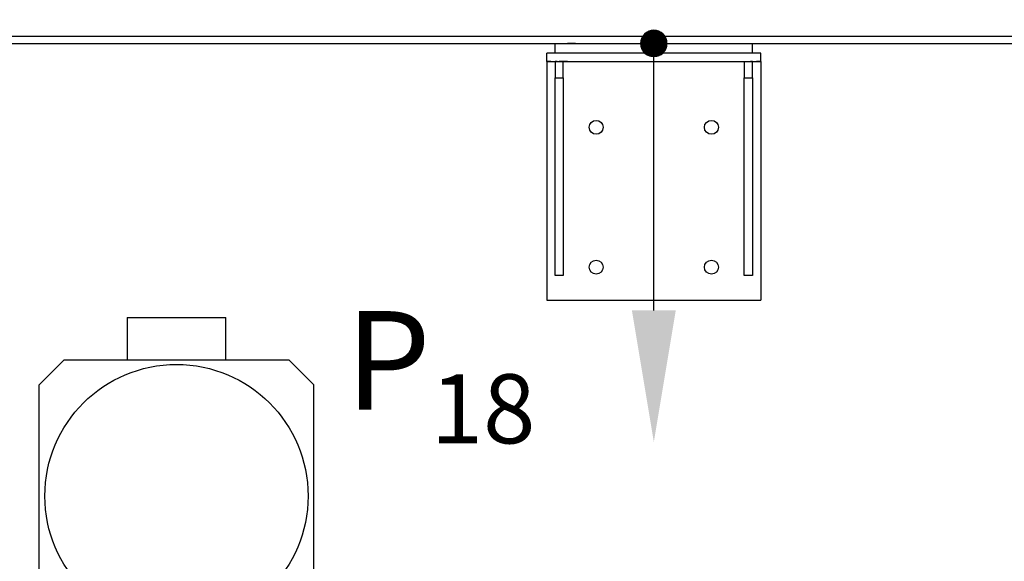
# Model space of a CAD drawing. Units: millimetres. Extents: x 0 to 1681, y 0 to 675.
# Drawn here: x 726 to 756, y 204 to 220 of the extents above; entities that cross this region are included whole.
import ezdxf

# ---------------------------------------------------------------- set-up
doc = ezdxf.new("R2010")
doc.units = ezdxf.units.MM

# ---------------------------------------------------------------- blocks, each defined once
blk = doc.blocks.new('балка')
at = {"color": 1, "linetype": 'Continuous'}
for p, q in [((15550.739, 421.724), (15619.239, 421.724)), ((15588.614, 421.724), (15588.864, 421.724)), ((15588.614, 421.724), (15588.864, 421.724)), ((15588.708, 421.724), (15588.959, 421.724)), ((15556.49, 421.499), (15619.239, 421.499)), ((15586.989, 421.499), (15592.989, 421.499)), ((15586.989, 421.199), (15586.989, 421.499)), ((15587.614, 421.499), (15587.364, 421.499)), ((15588.614, 421.499), (15588.864, 421.499)), ((15588.614, 421.499), (15588.864, 421.499)), ((15588.708, 421.499), (15588.959, 421.499)), ((15592.989, 421.199), (15592.989, 421.499)), ((15586.739, 420.949), (15586.739, 421.199)), ((15593.239, 421.199), (15586.739, 421.199)), ((15586.739, 420.949), (15586.739, 421.011)), ((15593.239, 420.949), (15593.239, 421.199)), ((15593.239, 420.949), (15593.239, 421.011)), ((15586.739, 420.949), (15593.239, 420.949)), ((15586.864, 420.949), (15586.739, 420.949)), ((15586.739, 420.949), (15586.739, 420.915)), ((15586.739, 420.915), (15586.739, 420.824)), ((15586.739, 420.824), (15586.739, 420.699)), ((15586.739, 420.824), (15586.739, 420.699)), ((15586.739, 420.699), (15586.739, 420.574)), ((15586.739, 420.699), (15586.739, 413.699)), ((15586.989, 420.949), (15586.989, 420.449)), ((15586.989, 420.949), (15586.989, 420.824)), ((15587.052, 420.949), (15586.989, 420.949)), ((15587.052, 420.949), (15586.989, 420.949)), ((15587.364, 420.949), (15587.114, 420.949)), ((15587.239, 420.949), (15587.177, 420.949)), ((15587.239, 420.949), (15587.177, 420.949)), ((15587.239, 420.449), (15587.239, 420.949)), ((15587.239, 420.824), (15587.239, 420.949)), ((15592.739, 420.949), (15592.739, 420.449)), ((15592.989, 420.949), (15592.927, 420.949)), ((15592.989, 420.949), (15592.927, 420.949)), ((15592.989, 420.449), (15592.989, 420.949)), ((15592.989, 420.824), (15592.989, 420.949)), ((15593.239, 420.949), (15593.114, 420.949)), ((15593.239, 420.949), (15593.239, 420.915)), ((15593.239, 420.915), (15593.239, 420.824)), ((15593.239, 420.824), (15593.239, 420.699)), ((15593.239, 420.824), (15593.239, 420.699)), ((15593.239, 420.699), (15593.239, 413.699)), ((15593.239, 420.699), (15593.239, 420.574)), ((15586.989, 414.449), (15586.989, 420.449)), ((15586.989, 420.449), (15587.239, 420.449)), ((15587.239, 420.449), (15587.239, 414.449)), ((15592.739, 414.449), (15592.739, 420.449)), ((15592.739, 420.449), (15592.989, 420.449)), ((15592.989, 420.449), (15592.989, 414.449)), ((15587.239, 414.449), (15586.989, 414.449)), ((15592.989, 414.449), (15592.739, 414.449)), ((15586.739, 413.699), (15593.239, 413.699))]:
    blk.add_line(p, q, dxfattribs=at)
for centre in [(15588.239, 418.949), (15591.739, 418.949), (15588.239, 414.699), (15591.739, 414.699)]:
    blk.add_circle(centre, 0.212, dxfattribs=at)
blk = doc.blocks.new('POINT')
h = blk.add_hatch()
h.set_pattern_fill('ANSI37', color=1, scale=0.02, style=0)
h.set_pattern_definition([(45, (0, 0), (-0.001767767, 0.001767767), []), (135, (0, 0), (-0.001767767, -0.001767767), [])])
h.paths.add_polyline_path([(0.5, 0, 1), (-0.5, 0, 1)])
at = {"color": 1}
blk.add_circle((0, 0), 0.5, dxfattribs=at)

msp = doc.modelspace()

# ---------------------------------------------------------------- hatches: boundary and pattern name
h = msp.add_hatch()
h.set_pattern_fill('ANSI36', color=1, scale=0.5)
h.set_pattern_definition([(45, (-19409.5553, 449.3903), (0.84189901, 3.08696304), [3.96875, -0.79375, 0, -0.79375])])
edge = h.paths.add_edge_path()
edge.add_spline(control_points=[(771.768194, 229.73099), (772.773213, 229.716417), (774.869067, 229.686027), (778.28413, 230.670748), (782.053706, 226.919968), (782.145335, 221.982266), (779.909325, 217.354907), (774.749161, 217.287416), (772.903444, 214.025693), (771.768194, 212.019498)], knot_values=[0, 0, 0, 0, 3.044468169, 6.348894811, 9.788246912, 17.054795948, 19.979104427, 23.98581904, 30.388115532, 30.388115532, 30.388115532, 30.388115532], degree=3, periodic=0)
edge.add_line((771.768194, 212.019498), (771.768194, 219.519494))
edge.add_line((771.768194, 219.519495), (778.323165, 219.519494))
edge.add_line((778.323165, 219.519494), (778.323165, 227.508216))
edge.add_line((778.323165, 227.508216), (771.768194, 227.508216))
edge.add_line((771.768194, 227.508216), (771.768194, 229.73099))
edge = h.paths.add_edge_path()
edge.add_line((708.268192, 229.73099), (708.268192, 227.508216))
edge.add_line((701.713221, 227.508216), (708.268192, 227.508216))
edge.add_spline(control_points=[(708.268192, 229.73099), (707.263198, 229.716516), (705.167397, 229.686332), (701.751908, 230.669381), (697.984682, 226.927834), (697.87856, 221.93319), (699.974334, 217.772223), (704.445837, 216.576192), (706.676478, 213.9135), (708.263158, 212.019498)], knot_values=[0, 0, 0, 0, 3.044468169, 6.348894811, 9.788246912, 17.054795948, 19.979104427, 22.908902157, 30.127745622, 30.127745622, 30.127745622, 30.127745622], degree=3, periodic=0)
edge.add_line((701.713221, 227.508216), (701.713221, 219.519494))
edge.add_line((701.713221, 219.519494), (708.268189, 219.515095))
edge.add_line((708.268192, 219.519494), (708.263158, 212.019498))

# ---------------------------------------------------------------- linework, layer by layer
at = {"color": 3, "linetype": 'Continuous'}
msp.add_line((745.018189, 211.397744), (745.018189, 219.515095), dxfattribs=at)
at = {"color": 1, "linetype": 'Continuous'}
for p, q in [((729.013138, 211.18347), (732.013137, 211.18347)), ((729.013138, 211.18347), (729.013138, 209.883465)), ((732.013137, 209.883465), (732.013137, 211.18347)), ((727.088135, 209.883465), (726.338132, 209.133462)), ((733.93814, 209.883465), (727.088135, 209.883465)), ((734.688131, 209.133462), (733.93814, 209.883465)), ((726.338132, 201.758464), (726.338132, 209.133462)), ((734.688131, 201.758464), (734.688131, 209.133462))]:
    msp.add_line(p, q, dxfattribs=at)
msp.add_circle((730.513132, 205.758462), 4, dxfattribs=at)
msp.add_solid([(744.351522, 211.397744), (745.684856, 211.397744), (745.018189, 207.397744)], dxfattribs=at)

# ---------------------------------------------------------------- block references
msp.add_blockref('балка', (-14844.971158, -201.983646))
at = {"color": 1, "linetype": 'Continuous', "xscale": -0.8000000000001819, "yscale": 0.8000000000001819, "zscale": 0.8}
msp.add_blockref('POINT', (745.018189, 219.515095), dxfattribs=at)

# ---------------------------------------------------------------- texts
at = {"color": 3, "insert": (735.648713, 212.399784), "char_height": 3, "attachment_point": 1}
msp.add_mtext('\\A1;P{\\H0.7x;\\S ^ 18;}', dxfattribs=at)

doc.saveas('drawing.dxf')
